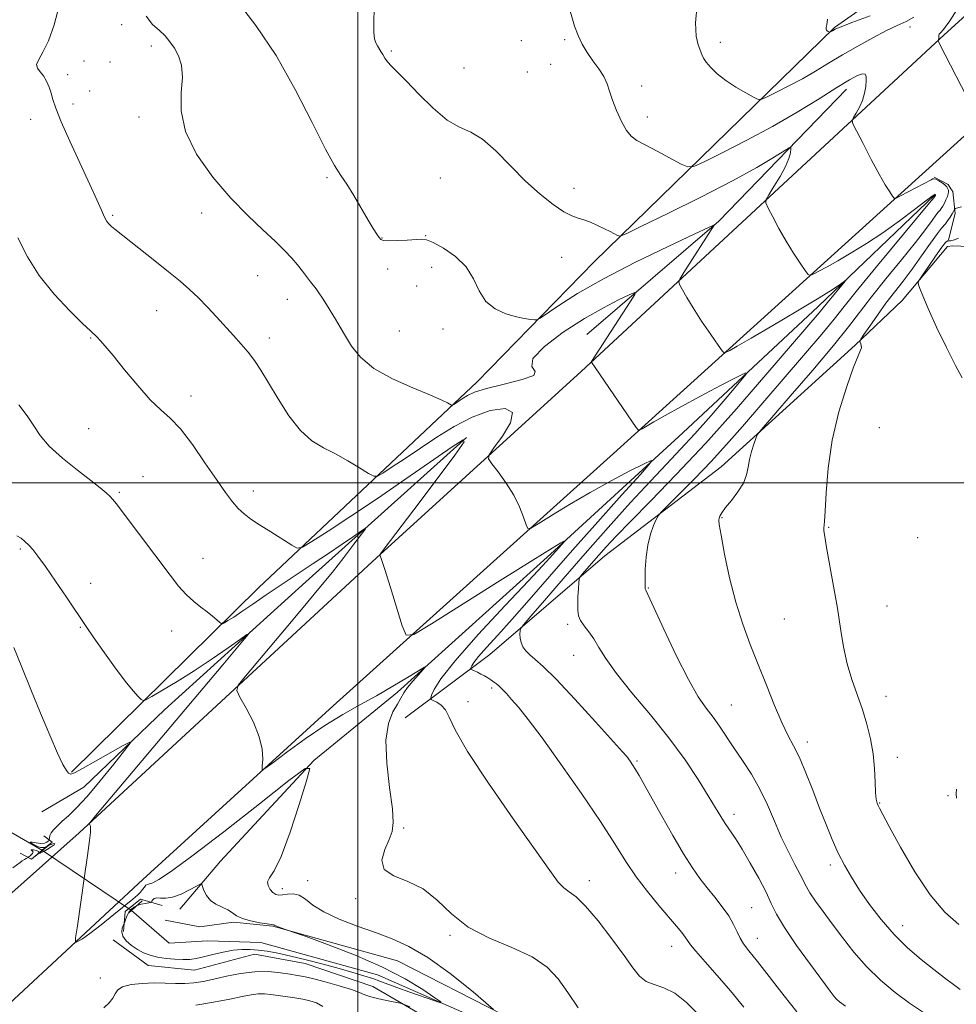
# Model space of a CAD drawing. Extents: x 2082300 to 2085200, y 347300 to 350200.
# Drawn here: x 2082911 to 2083158, y 349362 to 349622 of the extents above; entities that cross this region are included whole.
import ezdxf

# ---------------------------------------------------------------- set-up
doc = ezdxf.new("R2010")
doc.units = 0
doc.header["$MEASUREMENT"] = 0
doc.linetypes.add('rvrstm', pattern=[117.1, 50, -3.9, 0.5, -3.9, 0.5, -3.9, 0.5, -3.9, 50])
for name, color, linetype, lineweight in [('32000', 7, 'Continuous', 0), ('CULVERT - HEADWALL', 44, 'Continuous', 13), ('DTM HARD BREAKLINE', 7, 'Continuous', 0), ('DTM SPOT ELEVATION', 2, 'Continuous', 13), ('INDEX CONTOUR', 41, 'Continuous', 13), ('INDEX CONTOUR DEPRESSION', 41, 'Continuous', 13), ('INTERMEDIATE CONTOUR', 44, 'Continuous', 0), ('STREAM - RIVER SINGLE LINE', 142, 'rvrstm', 0), ('STREAM - RIVER SINGLE LINE UNDER ROAD', 9, 'Continuous', 0)]:
    doc.layers.add(name, color=color, linetype=linetype, lineweight=lineweight)

msp = doc.modelspace()

# ---------------------------------------------------------------- linework, layer by layer
at = {"layer": '32000', "flags": 128}
for points in [[(2083000, 347500), (2083000, 350000)], [(2085000, 349500), (2082500, 349500)]]:
    msp.add_lwpolyline(points, dxfattribs=at)
at = {"layer": 'CULVERT - HEADWALL'}
for points in [[(2082914.77, 349401.33, 1150.29), (2082918.77, 349404.59, 1150.29)], [(2082939.44, 349386.38, 1151.24), (2082943.07, 349389.65, 1151.24)]]:
    msp.add_polyline3d(points, dxfattribs=at)
at = {"layer": 'DTM HARD BREAKLINE'}
for points in [[(2082618.644, 349176.316, 1144.632), (2082618.97, 349176.41, 1144.81), (2082723.09, 349240.07, 1145.66), (2082762.7, 349267.25, 1146.64), (2082819.43, 349313.33, 1148.64), (2082877.18, 349363.77, 1149.54), (2082926.41, 349407.61, 1151.86), (2083004.87, 349480.21, 1155.94), (2083058.84, 349529.33, 1159.76), (2083154.6, 349618.17, 1168.14), (2083247.17, 349702.24, 1177.59), (2083298.99, 349749.41, 1183.01), (2083331.67, 349780.37, 1186.86), (2083369.22, 349814.15, 1189.71), (2083429.22, 349869.94, 1193.61), (2083475.92, 349914.35, 1196.29), (2083532.33, 349970.06, 1197.19), (2083563.525, 350000, 1197.44)], [(2082684.851, 349190.583, 1145.436), (2082735.64, 349220.42, 1145.99), (2082782.65, 349253.13, 1147.76), (2082832.96, 349295.09, 1149.31), (2082889.11, 349344.96, 1150.61), (2082943.27, 349395.29, 1152.69), (2082993.49, 349441.11, 1154.79), (2083067.36, 349507.72, 1159.41), (2083166.41, 349597.33, 1168.21), (2083262.26, 349683.65, 1177.59), (2083304.02, 349722.34, 1181.94), (2083372.05, 349784.87, 1188.81), (2083441.29, 349849.45, 1193.64), (2083492.12, 349900.12, 1196.91), (2083584.11, 349989.64, 1197.54), (2083595.102, 350000, 1197.606)], [(2082924.44, 349423.58, 1150.16), (2082973.75, 349472.21, 1154.94), (2083031.44, 349526.62, 1160.66), (2083062.28, 349558.23, 1163.26), (2083125.72, 349620.1, 1170.14), (2083153.85, 349639.91, 1173.89), (2083201.15, 349683.25, 1178.79), (2083261.806, 349740.209, 1186.735), (2083283.803, 349760.412, 1189.125), (2083302.424, 349777.208, 1189.449), (2083305.015, 349780.368, 1189.773), (2083305.155, 349782.695, 1189.893), (2083305.151, 349783.802, 1189.978), (2083303.809, 349786.105, 1190.029), (2083296.059, 349793.615, 1190.422), (2083289.027, 349799.781, 1190.337)], [(2083128.91, 349603.81, 1165.44), (2083095.16, 349569.03, 1162.11), (2083060.36, 349539.12, 1158.69)], [(2083151.96, 349580.65, 1166.082), (2083155.695, 349578.647, 1166.215), (2083156.391, 349577.55, 1166.433), (2083156.949, 349576.826, 1166.533), (2083157.574, 349571.024, 1168.407), (2083155.791, 349564.061, 1169.846)], [(2083152.06, 349575.86, 1163.82), (2083121.4, 349546.47, 1161.42), (2083085.65, 349513.16, 1158.62), (2083050.81, 349481.17, 1155.67), (2083010.42, 349444.68, 1153.6), (2082988.38, 349426.68, 1152.02), (2082963.69, 349400.15, 1150.85), (2082952.98, 349387.45, 1149)], [(2083227.638, 349571.741, 1174.615), (2083212.157, 349566.189, 1173.728), (2083193.57, 349562.122, 1172.607), (2083185.877, 349560.448, 1172.256), (2083178.585, 349560.347, 1171.971), (2083163.43, 349562.187, 1171.001), (2083156.847, 349562.472, 1170.917), (2083155.549, 349562.342, 1170.85), (2083143.599, 349548.063, 1169.562), (2083131.2, 349536.29, 1167.85), (2083095.81, 349504.16, 1165.32), (2083065.08, 349480.68, 1162.87), (2083034.81, 349454.67, 1158.97), (2083012.41, 349437.92, 1154.75)], [(2083028.6, 349511.88, 1155.86), (2082986.22, 349473.81, 1152.84), (2082948.92, 349440.08, 1150.71), (2082927.71, 349419.68, 1148.89), (2082916.59, 349413.14, 1148.11)], [(2082917.09, 349406.78, 1148.5), (2082919.28, 349405.15, 1150.72), (2082916.802, 349403.083, 1150.72)], [(2082916.624, 349402.934, 1150.72), (2082913.91, 349400.67, 1150.72), (2082910.85, 349402.2, 1148.25)], [(2082938.14, 349381.54, 1148.9), (2082938.59, 349386.83, 1151.62), (2082942.59, 349390.1, 1151.62), (2082948.36, 349388.4, 1148.37)], [(2083256.02, 349221.07, 1163.85), (2083241.06, 349234.26, 1162.05), (2083231.06, 349248.48, 1160.77), (2083208.92, 349259.93, 1159.9), (2083184.24, 349273.52, 1158.8), (2083165.81, 349285.65, 1157), (2083157.47, 349296.02, 1156.35), (2083149.88, 349314.64, 1156.37), (2083139.9, 349322.81, 1155.67), (2083126.7, 349322.65, 1154.8), (2083119.03, 349320.68, 1154.02), (2083104.54, 349324.37, 1153.27), (2083084.42, 349338.75, 1152.55), (2083058.39, 349345.08, 1153.1), (2083038.28, 349359.59, 1152), (2083010.39, 349373.84, 1150.52), (2082977.5, 349383, 1149.92), (2082967.16, 349384.03, 1149.77), (2082958.26, 349382.82, 1149.5), (2082949.16, 349384.57, 1149.15)], [(2082935.39, 349379.36, 1151.27), (2082944.65, 349372.56, 1150.82), (2082956.84, 349371.38, 1150.82), (2082972.69, 349375.56, 1150.8), (2082986.09, 349373.12, 1150.87), (2083003.87, 349367.04, 1151.3), (2083020.49, 349357.41, 1152.82), (2083032.12, 349352.66, 1152.82), (2083052.45, 349344.19, 1153.72), (2083057.243, 349342.614, 1153.835)]]:
    msp.add_polyline3d(points, dxfattribs=at)
at = {"layer": 'DTM SPOT ELEVATION'}
for p in [(2082937.68, 349620.88, 1159.55), (2083145.63, 349620.2, 1167.3), (2082945.51, 349615.2, 1159.55), (2083043.08, 349616.67, 1165.12), (2083054.56, 349616.89, 1165.8), (2083095.59, 349616.19, 1168.45), (2083008.83, 349613.91, 1164.2), (2082927.72, 349611.29, 1159.4), (2082934.57, 349611.03, 1159.55), (2083027.93, 349609.42, 1165.12), (2083050.87, 349610.39, 1165.12), (2082923.38, 349607.67, 1158.52), (2083044.63, 349608.4, 1165.1), (2083074.81, 349604.64, 1166.55), (2082929.18, 349603.34, 1158.52), (2082924.81, 349599.88, 1158.52), (2082942.21, 349596.5, 1159.6), (2083076.32, 349596.51, 1166.55), (2082913.69, 349595.85, 1157.3), (2082991.84, 349580.47, 1161.8), (2083021.75, 349580.37, 1163.1), (2083056.98, 349577.66, 1164.5), (2082935.28, 349570.58, 1158.2), (2082958.74, 349571.16, 1159.4), (2083017.86, 349565.18, 1162.05), (2083006.34, 349564.52, 1162.05), (2083053.71, 349559.46, 1163.3), (2082973.51, 349554.6, 1159.15), (2083007.85, 349556.38, 1161.6), (2083019.43, 349556.81, 1161.4), (2083015.47, 349551.89, 1160.9), (2082981.36, 349548.36, 1159.3), (2082946.87, 349545.41, 1157.2), (2083010.89, 349540.02, 1161.1), (2083022.45, 349540.51, 1161.4), (2082929.48, 349538.21, 1155.9), (2082976.57, 349538.19, 1158.5), (2082955.93, 349522.85, 1156.5), (2082928.94, 349514.28, 1155.1), (2083137.54, 349514.52, 1169.3), (2082943.24, 349501.57, 1154.8), (2082937.06, 349497.44, 1154.2), (2082972.37, 349497.81, 1156.5), (2083096.05, 349490.73, 1166.1), (2083124.2, 349488.25, 1168.1), (2083147.66, 349485.49, 1169.1), (2082910.92, 349482.5, 1151.8), (2082959.09, 349480.08, 1154.8), (2082929.44, 349473.47, 1152.5), (2083076.63, 349472.23, 1164.1), (2083139.53, 349467.5, 1168.8), (2083112.5, 349464.03, 1167.1), (2082926.73, 349461.8, 1151.9), (2083055.35, 349462.58, 1161.7), (2082950.84, 349460.89, 1153.3), (2083056.87, 349454.45, 1161.2), (2083035.27, 349445.85, 1157.7), (2083139.27, 349443.66, 1168.6), (2083029.05, 349442.24, 1156.6), (2083098.46, 349441.31, 1164.9), (2083118.56, 349431.55, 1166.5), (2083142.28, 349427.51, 1168.5), (2083073.64, 349426.58, 1160.2), (2083155.62, 349417.4, 1169.8), (2083137.66, 349415.5, 1168.1), (2083099.21, 349412.47, 1162.5), (2083012.09, 349408.84, 1154.2), (2083124.61, 349399.08, 1165.6), (2083083.82, 349397, 1159.4), (2082986.72, 349394.98, 1152.6), (2083061.03, 349395, 1156.5), (2082980.06, 349392.87, 1152.5), (2082999.36, 349390.23, 1153.9), (2083103.81, 349387.9, 1160.9), (2083143.66, 349383.11, 1166.7), (2083024.29, 349380.55, 1153.8), (2083105.33, 349379.74, 1160.7), (2083082.79, 349377.63, 1157.3), (2082932.05, 349369.29, 1151.4)]:
    msp.add_point(p, dxfattribs=at)
at = {"layer": 'INDEX CONTOUR'}
for points in [[(2082944.1251, 349623.055, 1160), (2082945.832, 349620.929, 1160), (2082947.577, 349619.358, 1160), (2082949.093, 349617.893, 1160), (2082950.393, 349616.358, 1160), (2082951.559, 349614.643, 1160), (2082952.619, 349612.625, 1160), (2082953.397, 349610.124, 1160), (2082953.663, 349606.946, 1160), (2082953.385, 349602.943, 1160), (2082953.327, 349598.158, 1160), (2082954.454, 349592.681, 1160), (2082957.427, 349586.6771, 1160), (2082961.706, 349580.623, 1160), (2082966.447, 349575.0721, 1160), (2082970.925, 349570.458, 1160), (2082974.875, 349566.735, 1160), (2082978.145, 349563.738, 1160), (2082980.646, 349561.302, 1160), (2082982.54, 349559.264, 1160), (2082984.048, 349557.462, 1160), (2082985.352, 349555.778, 1160), (2082987.432, 349553.0081, 1160), (2082988.929, 349551.18, 1160), (2082989.709, 349550.132, 1160), (2082990.648, 349548.707, 1160), (2082991.719, 349546.977, 1160), (2082994.035, 349543.129, 1160), (2082995.2831, 349541.031, 1160), (2082996.667, 349538.671, 1160), (2082998.321, 349535.978, 1160), (2083000.665, 349533.0829, 1160), (2083004.192, 349530.167, 1160), (2083009.111, 349527.41, 1160), (2083014.492, 349524.988, 1160), (2083019.123, 349523.077, 1160), (2083022.084, 349521.795, 1160), (2083023.635, 349521.033, 1160), (2083024.667, 349520.437, 1160), (2083024.9071, 349520.442, 1160), (2083025.257, 349520.645, 1160), (2083026.723, 349521.597, 1160), (2083027.721, 349522.264, 1160), (2083028.9, 349523.013, 1160), (2083030.753, 349523.865, 1160), (2083033.892, 349524.857, 1160), (2083038.529, 349525.998, 1160), (2083043.285, 349527.19, 1160), (2083046.385, 349528.305, 1160), (2083046.726, 349529.323, 1160), (2083045.897, 349530.635, 1160), (2083046.1601, 349532.739, 1160), (2083049.17, 349535.929, 1160), (2083054.157, 349539.687, 1160), (2083059.743, 349543.296, 1160), (2083064.746, 349546.168, 1160), (2083068.756, 349548.24, 1160), (2083071.56, 349549.58, 1160), (2083072.99, 349550.175, 1160), (2083073.061, 349549.691, 1160), (2083071.833, 349547.711, 1160), (2083061.632, 349531.945, 1160), (2083061.604, 349531.853, 1160), (2083061.635, 349531.772, 1160), (2083061.7751, 349531.535, 1160), (2083062.3749, 349530.626, 1160), (2083063.861, 349528.4409, 1160), (2083073.408, 349514.597, 1160), (2083073.968, 349513.858, 1160), (2083074.141, 349513.801, 1160), (2083074.369, 349513.924, 1160), (2083074.939, 349514.246, 1160), (2083078.079, 349516.067, 1160), (2083081.051, 349517.755, 1160), (2083085.1671, 349520.021, 1160), (2083090.357, 349522.798, 1160), (2083095.669, 349525.599, 1160), (2083099.928, 349527.83, 1160), (2083102.184, 349528.947, 1160), (2083102.379, 349528.61, 1160), (2083100.682, 349526.532, 1160), (2083097.3689, 349522.644, 1160), (2083093.156, 349517.757, 1160), (2083088.869, 349512.903, 1160), (2083085.086, 349508.801, 1160), (2083081.4031, 349504.926, 1160), (2083077.17, 349500.439, 1160), (2083071.929, 349494.738, 1160), (2083065.999, 349488.159, 1160), (2083059.89, 349481.276, 1160), (2083054.113, 349474.668, 1160), (2083049.171, 349468.954, 1160), (2083045.569, 349464.762, 1160), (2083043.622, 349462.47, 1160), (2083042.895, 349461.4671, 1160), (2083042.764, 349460.892, 1160), (2083042.727, 349460.057, 1160), (2083042.772, 349458.965, 1160), (2083043.007, 349457.788, 1160), (2083043.518, 349456.665, 1160), (2083044.303, 349455.603, 1160), (2083045.337, 349454.572, 1160), (2083046.6901, 349453.422, 1160), (2083048.81, 349451.521, 1160), (2083052.238, 349448.116, 1160), (2083057.195, 349442.845, 1160), (2083062.625, 349436.911, 1160), (2083069.762, 349429.007, 1160), (2083070.898, 349427.72, 1160), (2083071.363, 349427.132, 1160), (2083071.83, 349426.478, 1160), (2083072.438, 349425.567, 1160), (2083073.197, 349424.354, 1160), (2083074.15, 349422.74, 1160), (2083075.483, 349420.395, 1160), (2083080.053, 349412.1991, 1160), (2083083.03, 349406.9279, 1160), (2083085.866, 349402.087, 1160), (2083088.205, 349398.394, 1160), (2083090.194, 349395.58, 1160), (2083092.103, 349393.128, 1160), (2083094.1191, 349390.628, 1160), (2083096.0921, 349388.099, 1160), (2083097.788, 349385.666, 1160), (2083099.043, 349383.44, 1160), (2083099.985, 349381.472, 1160), (2083100.808, 349379.796, 1160), (2083101.742, 349378.328, 1160), (2083103.142, 349376.512, 1160), (2083105.397, 349373.673, 1160), (2083112.418, 349364.636, 1160), (2083115.759, 349360.398, 1160)], [(2083123.878, 349622.294, 1170), (2083123.661, 349620.789, 1170), (2083123.502, 349620.083, 1170), (2083123.497, 349619.67, 1170), (2083123.617, 349619.403, 1170), (2083123.805, 349619.223, 1170), (2083124.005, 349619.082, 1170), (2083124.402, 349618.86, 1170), (2083124.463, 349618.861, 1170), (2083125.165, 349619.216, 1170), (2083125.858, 349619.629, 1170), (2083126.255, 349619.83, 1170), (2083127.465, 349620.321, 1170), (2083130.27, 349621.385, 1170), (2083135.08, 349623.18, 1170)], [(2083158.423, 349564.487, 1170), (2083157.392, 349564.112, 1170), (2083156.697, 349563.907, 1170), (2083156.287, 349563.8339, 1170), (2083155.799, 349563.819, 1170), (2083155.681, 349563.833, 1170), (2083155.481, 349563.798, 1170), (2083154.996, 349563.363, 1170), (2083153.988, 349562.104, 1170), (2083152.347, 349559.804, 1170), (2083150.477, 349557.081, 1170), (2083148.9071, 349554.762, 1170), (2083148.04, 349553.4391, 1170), (2083147.775, 349552.779, 1170), (2083147.884, 349552.216, 1170), (2083148.224, 349551.203, 1170), (2083148.9741, 349549.264, 1170), (2083150.399, 349545.942, 1170), (2083152.622, 349541.07, 1170), (2083155.217, 349535.633, 1170), (2083157.618, 349530.906, 1170), (2083159.41, 349527.69, 1170)], [(2082909.165, 349456.469, 1150), (2082911.294, 349451.295, 1150), (2082913.699, 349445.39, 1150), (2082916.2599, 349439.18, 1150), (2082918.713, 349433.354, 1150), (2082920.755, 349428.668, 1150), (2082922.168, 349425.667, 1150), (2082923.071, 349424.057, 1150), (2082923.664, 349423.329, 1150), (2082924.212, 349423.094, 1150), (2082925.234, 349423.432, 1150), (2082927.313, 349424.54, 1150), (2082930.7481, 349426.474, 1150), (2082938.013, 349430.616, 1150), (2082939.7829, 349431.571, 1150), (2082939.885, 349431.229, 1150), (2082938.409, 349429.296, 1150), (2082935.557, 349425.709, 1150), (2082931.997, 349421.315, 1150), (2082928.514, 349417.192, 1150), (2082925.728, 349414.174, 1150), (2082923.615, 349412.123, 1150), (2082921.987, 349410.656, 1150), (2082920.69, 349409.451, 1150), (2082919.705, 349408.43, 1150), (2082919.043, 349407.575, 1150), (2082918.698, 349406.871, 1150), (2082918.576, 349406.328, 1150), (2082918.558, 349405.753, 1150), (2082918.487, 349405.62, 1150), (2082918.291, 349405.446, 1150), (2082917.908, 349405.163, 1150), (2082917.276, 349404.889, 1150), (2082916.333, 349404.787, 1150), (2082915.107, 349404.948, 1150), (2082914.001, 349405.167, 1150), (2082913.511, 349405.165, 1150), (2082913.969, 349404.765, 1150), (2082915.0499, 349404.1921, 1150), (2082916.265, 349403.773, 1150), (2082917.234, 349403.75, 1150), (2082918.01, 349404.021, 1150), (2082918.754, 349404.396, 1150), (2082919.534, 349404.695, 1150), (2082920.042, 349404.767, 1150), (2082919.876, 349404.468, 1150), (2082918.814, 349403.743, 1150), (2082917.357, 349402.879, 1150), (2082916.184, 349402.252, 1150), (2082915.774, 349402.134, 1150), (2082915.795, 349402.375, 1150), (2082915.712, 349402.722, 1150), (2082915.153, 349402.967, 1150), (2082914.3861, 349403.084, 1150), (2082913.843, 349403.094, 1150), (2082913.8211, 349403.011, 1150), (2082914.087, 349402.829, 1150), (2082914.274, 349402.537, 1150), (2082914.114, 349402.141, 1150), (2082913.729, 349401.723, 1150), (2082913.104, 349401.1911, 1150), (2082912.955, 349401.089, 1150), (2082912.433, 349400.8269, 1150), (2082911.978, 349400.576, 1150), (2082911.441, 349400.234, 1150), (2082910.863, 349399.806, 1150), (2082908.987, 349398.334, 1150)], [(2083157.914, 349419.098, 1170), (2083157.816, 349417.8851, 1170), (2083157.9, 349416.761, 1170)]]:
    msp.add_polyline3d(points, dxfattribs=at)
at = {"layer": 'INDEX CONTOUR DEPRESSION'}
msp.add_polyline3d([(2082945.628, 349389.544, 1150), (2082945.857, 349389.9021, 1150), (2082946.266, 349390.271, 1150), (2082946.929, 349390.471, 1150), (2082947.915, 349390.406, 1150), (2082949.286, 349390.335, 1150), (2082951.1, 349390.602, 1150), (2082953.3261, 349391.43, 1150), (2082955.574, 349392.5389, 1150), (2082957.366, 349393.525, 1150), (2082958.363, 349394.049, 1150), (2082958.791, 349394.035, 1150), (2082959.02, 349393.469, 1150), (2082959.373, 349392.392, 1150), (2082960.009, 349391.062, 1150), (2082961.046, 349389.789, 1150), (2082962.524, 349388.804, 1150), (2082964.186, 349388.03, 1150), (2082965.7, 349387.311, 1150), (2082966.862, 349386.529, 1150), (2082967.982, 349385.725, 1150), (2082969.498, 349384.978, 1150), (2082971.672, 349384.355, 1150), (2082974.064, 349383.878, 1150), (2082976.057, 349383.559, 1150), (2082977.77, 349383.314, 1150), (2082977.852, 349383.267, 1150), (2082978.071, 349383.157, 1150), (2082978.57, 349382.953, 1150), (2082979.417, 349382.641, 1150), (2082983.166, 349381.323, 1150), (2082986.291, 349380.211, 1150), (2082991.928, 349378.177, 1150), (2082999.075, 349375.426, 1150), (2083006.303, 349372.29, 1150), (2083012.409, 349369.105, 1150), (2083017.087, 349366.25, 1150), (2083020.256, 349364.111, 1150), (2083021.849, 349362.978, 1150), (2083021.8579, 349362.761, 1150), (2083020.291, 349363.275, 1150), (2083013.655, 349365.595, 1150), (2083010.242, 349366.813, 1150), (2083005.7959, 349368.465, 1150), (2083003.894, 349369.137, 1150), (2083001.547, 349369.8939, 1150), (2082998.608, 349370.775, 1150), (2082995.012, 349371.794, 1150), (2082990.7911, 349372.939, 1150), (2082986.365, 349374.0889, 1150), (2082982.251, 349375.093, 1150), (2082978.844, 349375.837, 1150), (2082976.058, 349376.3429, 1150), (2082973.689, 349376.666, 1150), (2082971.5299, 349376.845, 1150), (2082969.379, 349376.843, 1150), (2082967.0351, 349376.6079, 1150), (2082964.387, 349376.119, 1150), (2082961.679, 349375.5, 1150), (2082959.243, 349374.909, 1150), (2082957.3, 349374.477, 1150), (2082955.611, 349374.223, 1150), (2082953.822, 349374.143, 1150), (2082951.6851, 349374.228, 1150), (2082949.3641, 349374.46, 1150), (2082947.128, 349374.82, 1150), (2082945.178, 349375.3, 1150), (2082943.452, 349375.94, 1150), (2082941.824, 349376.794, 1150), (2082940.227, 349377.8849, 1150), (2082938.85, 349379.117, 1150), (2082937.9411, 349380.365, 1150), (2082937.6601, 349381.511, 1150), (2082937.804, 349382.467, 1150), (2082938.079, 349383.154, 1150), (2082938.2571, 349383.544, 1150), (2082938.368, 349383.822, 1150), (2082938.752, 349384.927, 1150), (2082939.11, 349385.8089, 1150), (2082939.573, 349386.6869, 1150), (2082940.14, 349387.413, 1150), (2082940.848, 349387.981, 1150), (2082941.745, 349388.418, 1150), (2082942.83, 349388.749, 1150), (2082943.92, 349388.986, 1150), (2082945.2709, 349389.23, 1150), (2082945.489, 349389.335, 1150), (2082945.628, 349389.544, 1150)], dxfattribs=at)
at = {"layer": 'INTERMEDIATE CONTOUR'}
for points in [[(2082921.254, 349626.145, 1158), (2082919.846, 349620.782, 1158), (2082918.31, 349616.575, 1158), (2082916.869, 349613.624, 1158), (2082915.76, 349611.665, 1158), (2082915.226, 349610.347, 1158), (2082915.417, 349609.341, 1158), (2082916.111, 349608.4091, 1158), (2082916.996, 349607.336, 1158), (2082917.808, 349605.97, 1158), (2082918.492, 349604.396, 1158), (2082919.042, 349602.76, 1158), (2082919.521, 349601.072, 1158), (2082920.263, 349598.793, 1158), (2082921.669, 349595.246, 1158), (2082923.968, 349590.068, 1158), (2082929.229, 349578.681, 1158), (2082931.067, 349574.615, 1158), (2082932.292, 349571.865, 1158), (2082933.128, 349570.087, 1158), (2082933.778, 349568.957, 1158), (2082934.371, 349568.217, 1158), (2082935.013, 349567.625, 1158), (2082935.8531, 349566.931, 1158), (2082946.3791, 349558.567, 1158), (2082950.024, 349555.637, 1158), (2082953.051, 349553.149, 1158), (2082955.588, 349550.947, 1158), (2082957.922, 349548.744, 1158), (2082960.278, 349546.323, 1158), (2082962.649, 349543.768, 1158), (2082967.168, 349538.844, 1158), (2082969.2089, 349536.586, 1158), (2082971.051, 349534.414, 1158), (2082972.706, 349532.222, 1158), (2082974.398, 349529.677, 1158), (2082976.403, 349526.3849, 1158), (2082978.915, 349522.162, 1158), (2082981.793, 349517.667, 1158), (2082984.819, 349513.765, 1158), (2082987.824, 349511.076, 1158), (2082990.861, 349509.232, 1158), (2082994.037, 349507.614, 1158), (2082997.3579, 349505.774, 1158), (2083000.438, 349503.929, 1158), (2083002.788, 349502.464, 1158), (2083004.142, 349501.703, 1158), (2083005.11, 349501.722, 1158), (2083006.52, 349502.541, 1158), (2083009.007, 349504.141, 1158), (2083012.43, 349506.3769, 1158), (2083016.452, 349509.066, 1158), (2083020.787, 349512.001, 1158), (2083025.353, 349514.866, 1158), (2083030.119, 349517.32, 1158), (2083034.886, 349519.008, 1158), (2083038.783, 349519.535, 1158), (2083040.769, 349518.495, 1158), (2083040.212, 349515.75, 1158), (2083038.104, 349512.237, 1158), (2083035.844, 349509.158, 1158), (2083034.578, 349507.365, 1158), (2083034.438, 349506.288, 1158), (2083035.307, 349505.006, 1158), (2083037.002, 349502.818, 1158), (2083039.099, 349499.914, 1158), (2083041.11, 349496.709, 1158), (2083042.6451, 349493.598, 1158), (2083043.694, 349490.899, 1158), (2083044.341, 349488.916, 1158), (2083044.775, 349487.907, 1158), (2083045.603, 349487.957, 1158), (2083047.533, 349489.111, 1158), (2083051.061, 349491.331, 1158), (2083055.831, 349494.256, 1158), (2083061.271, 349497.445, 1158), (2083066.795, 349500.487, 1158), (2083071.748, 349503.087, 1158), (2083075.46, 349504.9821, 1158), (2083077.337, 349505.849, 1158), (2083077.091, 349505.127, 1158), (2083074.511, 349502.199, 1158), (2083069.607, 349496.748, 1158), (2083063.265, 349489.669, 1158), (2083056.592, 349482.157, 1158), (2083050.51, 349475.222, 1158), (2083045.197, 349469.128, 1158), (2083040.647, 349463.952, 1158), (2083036.865, 349459.75, 1158), (2083033.896, 349456.492, 1158), (2083031.799, 349454.1239, 1158), (2083030.574, 349452.569, 1158), (2083029.997, 349451.649, 1158), (2083029.785, 349451.161, 1158), (2083029.7151, 349450.913, 1158), (2083029.804, 349450.771, 1158), (2083030.126, 349450.614, 1158), (2083030.729, 349450.3439, 1158), (2083031.535, 349449.967, 1158), (2083032.439, 349449.5141, 1158), (2083033.347, 349449.014, 1158), (2083034.221, 349448.496, 1158), (2083035.0371, 349447.984, 1158), (2083035.783, 349447.489, 1158), (2083036.503, 349446.954, 1158), (2083037.254, 349446.303, 1158), (2083038.101, 349445.46, 1158), (2083039.147, 349444.329, 1158), (2083040.502, 349442.815, 1158), (2083042.314, 349440.731, 1158), (2083044.895, 349437.551, 1158), (2083048.5961, 349432.6569, 1158), (2083053.547, 349425.768, 1158), (2083058.994, 349417.941, 1158), (2083063.963, 349410.566, 1158), (2083067.744, 349404.698, 1158), (2083070.692, 349400.051, 1158), (2083073.425, 349396.005, 1158), (2083076.396, 349392.0891, 1158), (2083079.393, 349388.438, 1158), (2083084.037, 349382.988, 1158), (2083085.431, 349381.303, 1158), (2083086.3449, 349380.11, 1158), (2083086.968, 349379.185, 1158), (2083087.741, 349378.092, 1158), (2083089.167, 349376.341, 1158), (2083091.598, 349373.576, 1158), (2083094.774, 349369.989, 1158), (2083098.283, 349365.906, 1158), (2083101.768, 349361.647, 1158)], [(2082968.157, 349627.064, 1162), (2082973.0691, 349620.606, 1162), (2082978.388, 349612.68, 1162), (2082983.454, 349603.729, 1162), (2082987.89, 349595.015, 1162), (2082991.39, 349588, 1162), (2082993.788, 349583.667, 1162), (2082995.499, 349581.073, 1162), (2082997.077, 349578.798, 1162), (2082998.935, 349575.773, 1162), (2083002.681, 349569.253, 1162), (2083004.019, 349567.024, 1162), (2083004.952, 349565.587, 1162), (2083005.582, 349564.705, 1162), (2083006.062, 349564.172, 1162), (2083006.764, 349563.896, 1162), (2083008.111, 349563.815, 1162), (2083010.34, 349563.869, 1162), (2083012.949, 349564.002, 1162), (2083016.782, 349564.256, 1162), (2083018.059, 349564.0669, 1162), (2083019.821, 349563.332, 1162), (2083022.555, 349561.857, 1162), (2083025.728, 349559.688, 1162), (2083028.554, 349556.936, 1162), (2083030.492, 349553.768, 1162), (2083031.982, 349550.578, 1162), (2083033.714, 349547.819, 1162), (2083036.172, 349545.836, 1162), (2083039.033, 349544.546, 1162), (2083041.772, 349543.76, 1162), (2083043.958, 349543.305, 1162), (2083045.542, 349543.073, 1162), (2083046.569, 349542.974, 1162), (2083047.197, 349542.992, 1162), (2083048.0179, 349543.41, 1162), (2083052.962, 349546.789, 1162), (2083057.917, 349549.923, 1162), (2083064.73, 349553.804, 1162), (2083073.197, 349558.153, 1162), (2083081.793, 349562.318, 1162), (2083088.659, 349565.55, 1162), (2083092.443, 349567.316, 1162), (2083093.813, 349567.93, 1162), (2083093.944, 349567.919, 1162), (2083085.941, 349555.426, 1162), (2083084.901, 349553.738, 1162), (2083084.6369, 349552.882, 1162), (2083084.923, 349552.124, 1162), (2083085.592, 349550.841, 1162), (2083086.7091, 349548.855, 1162), (2083088.395, 349546.099, 1162), (2083090.659, 349542.645, 1162), (2083093.046, 349539.123, 1162), (2083094.986, 349536.304, 1162), (2083096.083, 349534.761, 1162), (2083096.6381, 349534.271, 1162), (2083097.127, 349534.417, 1162), (2083098.055, 349534.914, 1162), (2083100.047, 349536.027, 1162), (2083103.753, 349538.1559, 1162), (2083109.455, 349541.485, 1162), (2083115.943, 349545.319, 1162), (2083121.636, 349548.7489, 1162), (2083125.326, 349551.0699, 1162), (2083127.297, 349552.409, 1162), (2083128.595, 349553.389, 1162), (2083128.499, 349553.21, 1162), (2083123.836, 349547.576, 1162), (2083122.3509, 349545.718, 1162), (2083121.619, 349544.828, 1162), (2083107.595, 349528.429, 1162), (2083099.842, 349519.484, 1162), (2083091.665, 349510.331, 1162), (2083083.9731, 349502.121, 1162), (2083077.253, 349495.215, 1162), (2083071.882, 349489.779, 1162), (2083068.086, 349485.863, 1162), (2083065.4749, 349483.062, 1162), (2083063.507, 349480.861, 1162), (2083059.166, 349475.855, 1162), (2083058.573, 349475.12, 1162), (2083058.335, 349474.536, 1162), (2083058.2469, 349473.6021, 1162), (2083058.147, 349471.973, 1162), (2083058.035, 349469.935, 1162), (2083057.953, 349467.925, 1162), (2083057.957, 349466.278, 1162), (2083058.1639, 349464.908, 1162), (2083058.701, 349463.62, 1162), (2083059.647, 349462.239, 1162), (2083060.872, 349460.662, 1162), (2083062.193, 349458.802, 1162), (2083063.548, 349456.537, 1162), (2083065.356, 349453.596, 1162), (2083068.153, 349449.669, 1162), (2083072.26, 349444.588, 1162), (2083077.135, 349438.745, 1162), (2083082.016, 349432.672, 1162), (2083086.267, 349426.862, 1162), (2083089.741, 349421.6649, 1162), (2083092.413, 349417.391, 1162), (2083094.315, 349414.235, 1162), (2083095.698, 349411.916, 1162), (2083096.868, 349410.038, 1162), (2083099.549, 349406.073, 1162), (2083101.333, 349403.276, 1162), (2083103.489, 349399.638, 1162), (2083105.717, 349395.645, 1162), (2083107.634, 349391.955, 1162), (2083109.035, 349388.977, 1162), (2083110.432, 349386.137, 1162), (2083112.52, 349382.612, 1162), (2083115.721, 349377.908, 1162), (2083119.373, 349372.835, 1162), (2083124.5381, 349365.837, 1162), (2083125.609, 349364.429, 1162), (2083126.25, 349363.685, 1162), (2083127.002, 349363.01, 1162), (2083128.61, 349361.91, 1162)], [(2083004.276, 349625.286, 1164), (2083004.159, 349621.414, 1164), (2083004.193, 349618.7719, 1164), (2083004.378, 349617.13, 1164), (2083004.69, 349616.08, 1164), (2083005.103, 349615.267, 1164), (2083006.063, 349613.7981, 1164), (2083006.545, 349612.966, 1164), (2083007.098, 349612.041, 1164), (2083007.824, 349611.045, 1164), (2083008.849, 349609.927, 1164), (2083010.411, 349608.36, 1164), (2083012.7721, 349605.947, 1164), (2083016.0569, 349602.514, 1164), (2083019.835, 349598.777, 1164), (2083023.54, 349595.675, 1164), (2083026.762, 349593.816, 1164), (2083029.734, 349592.488, 1164), (2083032.848, 349590.646, 1164), (2083036.394, 349587.541, 1164), (2083044.209, 349579.595, 1164), (2083048.0339, 349576.115, 1164), (2083051.489, 349573.373, 1164), (2083054.331, 349571.46, 1164), (2083056.42, 349570.386, 1164), (2083058.042, 349569.825, 1164), (2083059.587, 349569.3701, 1164), (2083061.3469, 349568.702, 1164), (2083063.217, 349567.869, 1164), (2083064.995, 349567.012, 1164), (2083066.506, 349566.251, 1164), (2083068.493, 349565.211, 1164), (2083069.128, 349565.081, 1164), (2083070.723, 349565.695, 1164), (2083074.645, 349567.5791, 1164), (2083081.697, 349571.019, 1164), (2083090.424, 349575.344, 1164), (2083098.805, 349579.643, 1164), (2083105.215, 349583.159, 1164), (2083109.606, 349585.763, 1164), (2083113.721, 349588.362, 1164), (2083114.216, 349588.508, 1164), (2083114.228, 349588.047, 1164), (2083114.078, 349587.074, 1164), (2083113.667, 349585.564, 1164), (2083112.795, 349583.463, 1164), (2083111.369, 349580.824, 1164), (2083109.742, 349578.13, 1164), (2083108.375, 349575.972, 1164), (2083107.6461, 349574.715, 1164), (2083107.604, 349573.808, 1164), (2083108.212, 349572.475, 1164), (2083109.41, 349570.147, 1164), (2083111.042, 349567.0839, 1164), (2083112.93, 349563.757, 1164), (2083114.881, 349560.6001, 1164), (2083116.652, 349557.912, 1164), (2083117.989, 349555.9581, 1164), (2083118.757, 349554.925, 1164), (2083119.308, 349554.685, 1164), (2083120.1129, 349555.0319, 1164), (2083121.564, 349555.798, 1164), (2083123.729, 349556.9701, 1164), (2083126.596, 349558.569, 1164), (2083130.124, 349560.611, 1164), (2083134.149, 349563.079, 1164), (2083138.477, 349565.946, 1164), (2083142.858, 349569.102, 1164), (2083146.814, 349572.099, 1164), (2083149.809, 349574.403, 1164), (2083151.48, 349575.64, 1164), (2083152.144, 349576.063, 1164), (2083152.2909, 349576.083, 1164), (2083152.366, 349575.96, 1164), (2083152.369, 349575.932, 1164), (2083152.342, 349575.83, 1164), (2083152.094, 349575.425, 1164), (2083151.873, 349575.143, 1164), (2083150.775, 349573.803, 1164), (2083137.08, 349557.3, 1164), (2083131.811, 349550.879, 1164), (2083128.291, 349546.482, 1164), (2083125.614, 349543.106, 1164), (2083122.372, 349539.166, 1164), (2083117.565, 349533.533, 1164), (2083101.397, 349514.8469, 1164), (2083097.233, 349510.093, 1164), (2083093.16, 349505.62, 1164), (2083088.854, 349501.1219, 1164), (2083084.8, 349497.018, 1164), (2083079.952, 349492.177, 1164), (2083079.178, 349491.237, 1164), (2083078.697, 349490.291, 1164), (2083077.995, 349488.686, 1164), (2083077.161, 349486.393, 1164), (2083076.434, 349483.535, 1164), (2083075.996, 349480.303, 1164), (2083075.798, 349477.155, 1164), (2083075.737, 349474.615, 1164), (2083075.723, 349473.063, 1164), (2083075.735, 349472.297, 1164), (2083075.769, 349471.974, 1164), (2083075.895, 349471.635, 1164), (2083080.639, 349461.382, 1164), (2083083.94, 349454.419, 1164), (2083087.1721, 349448.022, 1164), (2083089.782, 349443.53, 1164), (2083091.86, 349440.528, 1164), (2083093.652, 349438.16, 1164), (2083095.386, 349435.709, 1164), (2083099.19, 349430.016, 1164), (2083101.433, 349426.713, 1164), (2083103.775, 349423.094, 1164), (2083106.018, 349419.164, 1164), (2083108.018, 349414.962, 1164), (2083109.855, 349410.663, 1164), (2083111.666, 349406.477, 1164), (2083113.527, 349402.613, 1164), (2083115.267, 349399.27, 1164), (2083116.655, 349396.642, 1164), (2083118.294, 349393.354, 1164), (2083119.237, 349391.761, 1164), (2083120.711, 349389.6, 1164), (2083122.693, 349386.852, 1164), (2083125.076, 349383.601, 1164), (2083127.776, 349379.953, 1164), (2083130.793, 349376.113, 1164), (2083134.151, 349372.308, 1164), (2083137.8349, 349368.739, 1164), (2083141.691, 349365.493, 1164), (2083145.524, 349362.629, 1164), (2083149.143, 349360.181, 1164)], [(2083055.334, 349626.599, 1166), (2083057.145, 349620.487, 1166), (2083058.064, 349617.959, 1166), (2083059.128, 349615.695, 1166), (2083060.415, 349613.532, 1166), (2083061.947, 349611.35, 1166), (2083063.506, 349609.193, 1166), (2083064.817, 349607.146, 1166), (2083065.702, 349605.238, 1166), (2083066.374, 349603.261, 1166), (2083067.143, 349600.95, 1166), (2083068.235, 349598.173, 1166), (2083069.534, 349595.3319, 1166), (2083070.838, 349592.962, 1166), (2083072.058, 349591.416, 1166), (2083073.545, 349590.3231, 1166), (2083075.761, 349589.128, 1166), (2083078.943, 349587.451, 1166), (2083085.283, 349584.077, 1166), (2083087.013, 349583.295, 1166), (2083088.569, 349583.453, 1166), (2083091.282, 349584.687, 1166), (2083096.102, 349587.048, 1166), (2083102.439, 349590.257, 1166), (2083109.3219, 349593.95, 1166), (2083115.881, 349597.762, 1166), (2083121.668, 349601.32, 1166), (2083126.338, 349604.253, 1166), (2083129.654, 349606.274, 1166), (2083131.805, 349607.447, 1166), (2083133.091, 349607.92, 1166), (2083133.783, 349607.823, 1166), (2083134.058, 349607.207, 1166), (2083134.067, 349606.105, 1166), (2083133.927, 349604.572, 1166), (2083133.614, 349602.765, 1166), (2083133.067, 349600.866, 1166), (2083132.276, 349599.054, 1166), (2083131.415, 349597.496, 1166), (2083130.7059, 349596.358, 1166), (2083130.362, 349595.644, 1166), (2083130.568, 349594.728, 1166), (2083131.5011, 349592.827, 1166), (2083133.227, 349589.453, 1166), (2083135.376, 349585.313, 1166), (2083137.464, 349581.415, 1166), (2083139.102, 349578.5549, 1166), (2083140.258, 349576.701, 1166), (2083140.992, 349575.612, 1166), (2083141.432, 349575.089, 1166), (2083141.978, 349575.098, 1166), (2083143.099, 349575.647, 1166), (2083151.202, 349579.928, 1166), (2083151.622, 349580.182, 1166), (2083151.925, 349580.211, 1166), (2083152.441, 349580.059, 1166), (2083153.221, 349579.665, 1166), (2083154.0979, 349579.122, 1166), (2083154.852, 349578.556, 1166), (2083155.317, 349578.071, 1166), (2083155.553, 349577.676, 1166), (2083155.675, 349577.352, 1166), (2083155.769, 349577.068, 1166), (2083155.8031, 349576.73, 1166), (2083155.718, 349576.229, 1166), (2083155.473, 349575.498, 1166), (2083155.108, 349574.626, 1166), (2083154.687, 349573.746, 1166), (2083154.265, 349572.972, 1166), (2083153.883, 349572.356, 1166), (2083153.577, 349571.933, 1166), (2083153.039, 349571.337, 1166), (2083152.471, 349570.595, 1166), (2083151.446, 349569.158, 1166), (2083149.728, 349566.8161, 1166), (2083147.07, 349563.377, 1166), (2083143.393, 349558.815, 1166), (2083139.2751, 349553.758, 1166), (2083135.4631, 349548.9979, 1166), (2083129.408, 349541.093, 1166), (2083125.455, 349536.173, 1166), (2083119.97, 349529.672, 1166), (2083114.038, 349522.795, 1166), (2083106.446, 349514.058, 1166), (2083105.347, 349512.62, 1166), (2083104.925, 349511.651, 1166), (2083104.424, 349510.176, 1166), (2083103.828, 349508.236, 1166), (2083103.306, 349506.131, 1166), (2083102.946, 349504.089, 1166), (2083102.5061, 349502.057, 1166), (2083101.6629, 349499.9091, 1166), (2083100.222, 349497.592, 1166), (2083098.511, 349495.33, 1166), (2083096.987, 349493.416, 1166), (2083096.002, 349492.069, 1166), (2083095.482, 349491.202, 1166), (2083095.244, 349490.655, 1166), (2083095.159, 349490.148, 1166), (2083095.3, 349488.924, 1166), (2083095.7921, 349486.113, 1166), (2083096.725, 349481.173, 1166), (2083098.043, 349474.904, 1166), (2083099.658, 349468.437, 1166), (2083101.488, 349462.64, 1166), (2083103.48, 349457.328, 1166), (2083105.591, 349452.053, 1166), (2083107.7611, 349446.542, 1166), (2083109.872, 349441.224, 1166), (2083111.789, 349436.706, 1166), (2083113.433, 349433.349, 1166), (2083114.93, 349430.5501, 1166), (2083116.461, 349427.462, 1166), (2083118.1561, 349423.466, 1166), (2083119.957, 349418.856, 1166), (2083121.7539, 349414.153, 1166), (2083123.464, 349409.787, 1166), (2083125.1029, 349405.832, 1166), (2083126.708, 349402.269, 1166), (2083128.343, 349399.034, 1166), (2083130.156, 349395.876, 1166), (2083132.317, 349392.501, 1166), (2083134.953, 349388.711, 1166), (2083138.013, 349384.713, 1166), (2083141.401, 349380.813, 1166), (2083144.995, 349377.271, 1166), (2083148.572, 349374.161, 1166), (2083151.883, 349371.512, 1166), (2083154.722, 349369.341, 1166), (2083157.057, 349367.618, 1166), (2083158.899, 349366.305, 1166)], [(2083089.486, 349626.125, 1168), (2083089.072, 349621.321, 1168), (2083089.224, 349617.855, 1168), (2083089.733, 349615.562, 1168), (2083090.708, 349612.969, 1168), (2083091.135, 349612.017, 1168), (2083091.841, 349610.935, 1168), (2083093.044, 349609.524, 1168), (2083094.775, 349607.862, 1168), (2083097.017, 349606.089, 1168), (2083099.672, 349604.358, 1168), (2083102.297, 349602.8409, 1168), (2083104.368, 349601.719, 1168), (2083105.579, 349601.146, 1168), (2083106.5, 349601.166, 1168), (2083107.919, 349601.795, 1168), (2083110.41, 349603.015, 1168), (2083113.686, 349604.674, 1168), (2083117.244, 349606.583, 1168), (2083120.701, 349608.59, 1168), (2083124.156, 349610.686, 1168), (2083127.831, 349612.899, 1168), (2083131.836, 349615.211, 1168), (2083135.847, 349617.42, 1168), (2083139.428, 349619.28, 1168), (2083142.271, 349620.637, 1168), (2083144.571, 349621.721, 1168), (2083146.649, 349622.855, 1168)], [(2083158.602, 349625.749, 1168), (2083156.095, 349621.824, 1168), (2083154.5, 349619.585, 1168), (2083153.69, 349618.67, 1168), (2083153.357, 349618.372, 1168), (2083153.2331, 349618.111, 1168), (2083153.213, 349617.815, 1168), (2083153.24, 349617.328, 1168), (2083153.226, 349617.168, 1168), (2083153.191, 349617.038, 1168), (2083153.14, 349616.919, 1168), (2083153.037, 349616.743, 1168), (2083153.077, 349616.573, 1168), (2083153.532, 349615.649, 1168), (2083161.999, 349599.073, 1168)], [(2083159.249, 349572.756, 1168), (2083157.565, 349572.314, 1168), (2083157.437, 349572.247, 1168), (2083157.379, 349572.146, 1168), (2083157.29, 349571.948, 1168), (2083157.098, 349571.579, 1168), (2083156.738, 349570.962, 1168), (2083156.182, 349570.073, 1168), (2083155.542, 349569.11, 1168), (2083154.969, 349568.33, 1168), (2083153.936, 349567.188, 1168), (2083152.848, 349565.765, 1168), (2083151.019, 349563.174, 1168), (2083148.68, 349559.828, 1168), (2083146.18, 349556.346, 1168), (2083143.793, 349553.2, 1168), (2083141.5131, 349550.28, 1168), (2083139.258, 349547.329, 1168), (2083137.008, 349544.216, 1168), (2083134.983, 349541.3, 1168), (2083133.462, 349539.061, 1168), (2083132.64, 349537.826, 1168), (2083132.373, 349537.3, 1168), (2083132.433, 349537.031, 1168), (2083132.61, 349536.656, 1168), (2083132.771, 349536.158, 1168), (2083132.803, 349535.612, 1168), (2083132.582, 349534.943, 1168), (2083131.952, 349533.4979, 1168), (2083130.75, 349530.4781, 1168), (2083128.924, 349525.353, 1168), (2083126.874, 349518.667, 1168), (2083125.112, 349511.234, 1168), (2083124.0241, 349503.862, 1168), (2083123.484, 349497.344, 1168), (2083123.236, 349492.4671, 1168), (2083123.071, 349489.74, 1168), (2083122.896, 349488.024, 1168), (2083122.924, 349487.314, 1168), (2083123.1299, 349485.8039, 1168), (2083123.62, 349482.926, 1168), (2083125.472, 349472.705, 1168), (2083126.472, 349466.851, 1168), (2083127.313, 349461.487, 1168), (2083128.116, 349456.652, 1168), (2083129.068, 349452.217, 1168), (2083130.298, 349448.059, 1168), (2083133.054, 349440.188, 1168), (2083134.246, 349436.301, 1168), (2083135.1981, 349432.396, 1168), (2083135.87, 349428.464, 1168), (2083136.25, 349424.562, 1168), (2083136.437, 349421.018, 1168), (2083136.559, 349418.229, 1168), (2083136.719, 349416.4609, 1168), (2083136.931, 349415.461, 1168), (2083137.184, 349414.844, 1168), (2083137.545, 349414.148, 1168), (2083140.159, 349409.32, 1168), (2083143.142, 349403.862, 1168), (2083146.932, 349397.331, 1168), (2083150.956, 349391.2299, 1168), (2083154.773, 349386.698, 1168), (2083158.47, 349383.415, 1168)], [(2082910.301, 349564.626, 1156), (2082912.811, 349559.5909, 1156), (2082915.921, 349554.65, 1156), (2082919.856, 349549.763, 1156), (2082923.958, 349545.362, 1156), (2082927.35, 349541.997, 1156), (2082929.4, 349540.024, 1156), (2082931.149, 349538.387, 1156), (2082931.997, 349537.536, 1156), (2082933.338, 349536.045, 1156), (2082935.444, 349533.526, 1156), (2082938.443, 349529.812, 1156), (2082941.893, 349525.623, 1156), (2082945.208, 349521.9, 1156), (2082947.974, 349519.259, 1156), (2082950.47, 349517.02, 1156), (2082953.147, 349514.178, 1156), (2082956.304, 349510.0551, 1156), (2082959.626, 349505.279, 1156), (2082962.645, 349500.808, 1156), (2082965.011, 349497.3901, 1156), (2082966.852, 349494.937, 1156), (2082968.412, 349493.15, 1156), (2082969.943, 349491.736, 1156), (2082971.72, 349490.409, 1156), (2082974.026, 349488.8851, 1156), (2082976.976, 349486.999, 1156), (2082982.5029, 349483.512, 1156), (2082983.99, 349482.733, 1156), (2082985.359, 349482.973, 1156), (2082987.783, 349484.436, 1156), (2082992.141, 349487.24, 1156), (2082998.1369, 349491.156, 1156), (2083005.183, 349495.8669, 1156), (2083012.617, 349500.978, 1156), (2083024.818, 349509.483, 1156), (2083027.718, 349511.342, 1156), (2083027.9751, 349510.7699, 1156), (2083025.524, 349507.2201, 1156), (2083020.611, 349500.626, 1156), (2083014.736, 349492.851, 1156), (2083006.903, 349482.536, 1156), (2083005.877, 349481.1619, 1156), (2083005.757, 349480.932, 1156), (2083005.848, 349480.734, 1156), (2083006.203, 349479.704, 1156), (2083007.059, 349477.047, 1156), (2083008.532, 349472.367, 1156), (2083011.689, 349462.244, 1156), (2083012.7401, 349459.802, 1156), (2083014.742, 349459.9251, 1156), (2083019.409, 349462.715, 1156), (2083037.542, 349474.176, 1156), (2083046.104, 349479.559, 1156), (2083051.241, 349482.746, 1156), (2083053.546, 349484.129, 1156), (2083054.3009, 349484.5431, 1156), (2083054.567, 349484.665, 1156), (2083054.532, 349484.563, 1156), (2083050.603, 349480.155, 1156), (2083048.702, 349478.081, 1156), (2083044.937, 349474.062, 1156), (2083038.806, 349467.55, 1156), (2083031.724, 349459.913, 1156), (2083025.59, 349452.9969, 1156), (2083021.841, 349448.2371, 1156), (2083020.074, 349445.4209, 1156), (2083019.424, 349443.925, 1156), (2083019.186, 349443.178, 1156), (2083019.287, 349442.8189, 1156), (2083019.813, 349442.541, 1156), (2083020.787, 349442.069, 1156), (2083021.975, 349441.265, 1156), (2083023.078, 349440.021, 1156), (2083024.019, 349438.102, 1156), (2083025.609, 349434.747, 1156), (2083028.881, 349429.068, 1156), (2083034.409, 349420.687, 1156), (2083040.941, 349411.282, 1156), (2083050.598, 349397.632, 1156), (2083052.835, 349394.624, 1156), (2083054.3, 349393.062, 1156), (2083055.729, 349392.021, 1156), (2083057.529, 349390.693, 1156), (2083060.018, 349388.299, 1156), (2083063.346, 349384.368, 1156), (2083066.978, 349379.659, 1156), (2083070.205, 349375.24, 1156), (2083072.529, 349371.956, 1156), (2083074.283, 349369.765, 1156), (2083076.01, 349368.402, 1156), (2083078.145, 349367.554, 1156), (2083080.699, 349366.699, 1156), (2083083.576, 349365.269, 1156), (2083086.66, 349362.865, 1156), (2083089.764, 349359.785, 1156)], [(2082910.562, 349520.551, 1154), (2082912.764, 349517.635, 1154), (2082914.446, 349514.988, 1154), (2082916.144, 349512.408, 1154), (2082918.528, 349509.619, 1154), (2082922.014, 349506.467, 1154), (2082925.979, 349503.292, 1154), (2082929.54, 349500.558, 1154), (2082932.021, 349498.61, 1154), (2082933.5669, 349497.318, 1154), (2082934.526, 349496.434, 1154), (2082935.274, 349495.646, 1154), (2082936.283, 349494.4, 1154), (2082938.052, 349492.076, 1154), (2082950.417, 349475.599, 1154), (2082952.678, 349472.734, 1154), (2082954.693, 349470.481, 1154), (2082956.652, 349468.666, 1154), (2082958.519, 349467.172, 1154), (2082960.203, 349465.896, 1154), (2082961.619, 349464.767, 1154), (2082962.723, 349463.83, 1154), (2082963.481, 349463.1589, 1154), (2082963.909, 349462.814, 1154), (2082964.238, 349462.785, 1154), (2082964.75, 349463.051, 1154), (2082965.695, 349463.608, 1154), (2082967.207, 349464.546, 1154), (2082969.386, 349465.9751, 1154), (2082972.289, 349467.962, 1154), (2082975.798, 349470.384, 1154), (2082979.748, 349473.07, 1154), (2082983.9619, 349475.863, 1154), (2082988.212, 349478.648, 1154), (2082992.257, 349481.322, 1154), (2082995.86, 349483.77, 1154), (2082998.811, 349485.823, 1154), (2083000.903, 349487.301, 1154), (2083001.968, 349488.022, 1154), (2083001.98, 349487.787, 1154), (2083000.948, 349486.395, 1154), (2082998.941, 349483.761, 1154), (2082996.252, 349480.272, 1154), (2082993.235, 349476.429, 1154), (2082990.136, 349472.5901, 1154), (2082986.776, 349468.527, 1154), (2082982.871, 349463.865, 1154), (2082970.322, 349448.962, 1154), (2082968.429, 349446.575, 1154), (2082968.052, 349445.138, 1154), (2082968.87, 349443.421, 1154), (2082970.51, 349440.513, 1154), (2082972.411, 349436.798, 1154), (2082973.963, 349432.979, 1154), (2082974.7129, 349429.66, 1154), (2082974.853, 349427.046, 1154), (2082974.732, 349425.24, 1154), (2082974.7449, 349424.359, 1154), (2082975.464, 349424.572, 1154), (2082977.504, 349426.06, 1154), (2082981.241, 349428.854, 1154), (2082986.095, 349432.374, 1154), (2082991.243, 349435.889, 1154), (2082996.036, 349438.84, 1154), (2083000.507, 349441.364, 1154), (2083004.862, 349443.774, 1154), (2083009.184, 349446.2669, 1154), (2083013.065, 349448.584, 1154), (2083017.521, 349451.285, 1154), (2083017.846, 349451.369, 1154), (2083017.227, 349450.68, 1154), (2083015.963, 349449.337, 1154), (2083014.436, 349447.646, 1154), (2083013.047, 349445.959, 1154), (2083012.0761, 349444.5241, 1154), (2083011.311, 349443.163, 1154), (2083010.416, 349441.595, 1154), (2083009.196, 349439.508, 1154), (2083008.0151, 349436.471, 1154), (2083007.377, 349432.022, 1154), (2083007.61, 349426.011, 1154), (2083008.352, 349419.527, 1154), (2083009.064, 349413.9739, 1154), (2083009.304, 349410.345, 1154), (2083009.006, 349407.999, 1154), (2083008.199, 349405.89, 1154), (2083007.056, 349403.244, 1154), (2083006.331, 349400.388, 1154), (2083006.9201, 349397.923, 1154), (2083009.413, 349396.225, 1154), (2083013.166, 349394.77, 1154), (2083017.229, 349392.806, 1154), (2083020.923, 349389.8191, 1154), (2083024.656, 349386.244, 1154), (2083029.105, 349382.751, 1154), (2083034.667, 349379.841, 1154), (2083040.616, 349377.337, 1154), (2083045.942, 349374.888, 1154), (2083049.905, 349372.187, 1154), (2083052.849, 349369.091, 1154), (2083055.386, 349365.495, 1154), (2083058.088, 349361.429, 1154)], [(2082910, 349485.967, 1152), (2082911.112, 349485.3381, 1152), (2082912.139, 349484.518, 1152), (2082913.136, 349483.532, 1152), (2082914.196, 349482.331, 1152), (2082915.563, 349480.577, 1152), (2082917.521, 349477.862, 1152), (2082920.196, 349474.006, 1152), (2082923.094, 349469.76, 1152), (2082928.472, 349461.787, 1152), (2082930.15, 349459.355, 1152), (2082932.725, 349455.68, 1152), (2082935.761, 349451.435, 1152), (2082938.586, 349447.635, 1152), (2082940.666, 349445.064, 1152), (2082942.028, 349443.584, 1152), (2082942.836, 349442.823, 1152), (2082943.329, 349442.502, 1152), (2082944.045, 349442.693, 1152), (2082945.6001, 349443.5631, 1152), (2082948.436, 349445.219, 1152), (2082952.312, 349447.55, 1152), (2082956.817, 349450.387, 1152), (2082961.502, 349453.507, 1152), (2082965.775, 349456.459, 1152), (2082969.007, 349458.736, 1152), (2082970.714, 349459.918, 1152), (2082970.983, 349459.922, 1152), (2082970.045, 349458.753, 1152), (2082964.37, 349451.974, 1152), (2082930.766, 349412.0651, 1152), (2082929.335, 349410.303, 1152), (2082929.188, 349409.953, 1152), (2082929.293, 349409.743, 1152), (2082929.4041, 349409.3641, 1152), (2082929.469, 349408.746, 1152), (2082929.429, 349407.703, 1152), (2082929.192, 349405.592, 1152), (2082928.656, 349401.655, 1152), (2082927.784, 349395.57, 1152), (2082925.962, 349383.084, 1152), (2082925.512, 349379.93, 1152), (2082925.438, 349378.802, 1152), (2082925.6751, 349378.736, 1152), (2082926.2211, 349378.98, 1152), (2082927.32, 349379.639, 1152), (2082929.28, 349381.037, 1152), (2082932.227, 349383.33, 1152), (2082935.575, 349386.022, 1152), (2082940.603, 349390.129, 1152), (2082941.843, 349391.196, 1152), (2082942.61, 349391.966, 1152), (2082943.182, 349392.683, 1152), (2082943.645, 349393.313, 1152), (2082944.0421, 349393.754, 1152), (2082944.435, 349393.961, 1152), (2082944.989, 349394.11, 1152), (2082945.892, 349394.433, 1152), (2082947.464, 349395.26, 1152), (2082950.55, 349397.314, 1152), (2082956.126, 349401.417, 1152), (2082964.5829, 349407.913, 1152), (2082973.978, 349415.244, 1152), (2082981.786, 349421.374, 1152), (2082986.073, 349424.607, 1152), (2082987.278, 349424.591, 1152), (2082986.436, 349421.314, 1152), (2082984.496, 349415.118, 1152), (2082982.079, 349407.768, 1152), (2082979.726, 349401.385, 1152), (2082977.889, 349397.553, 1152), (2082976.687, 349395.7, 1152), (2082976.1531, 349394.718, 1152), (2082976.273, 349393.717, 1152), (2082976.834, 349392.687, 1152), (2082977.575, 349391.84, 1152), (2082978.303, 349391.338, 1152), (2082979.096, 349391.158, 1152), (2082980.101, 349391.2299, 1152), (2082981.415, 349391.442, 1152), (2082982.938, 349391.522, 1152), (2082984.519, 349391.155, 1152), (2082986.114, 349390.118, 1152), (2082988.107, 349388.564, 1152), (2082990.986, 349386.738, 1152), (2082995.046, 349384.856, 1152), (2082999.818, 349383.015, 1152), (2083004.638, 349381.285, 1152), (2083009.052, 349379.632, 1152), (2083013.447, 349377.612, 1152), (2083018.415, 349374.68, 1152), (2083024.293, 349370.512, 1152), (2083030.388, 349365.6829, 1152), (2083035.747, 349360.991, 1152)], [(2083013.643, 349361.72, 1152), (2083011.737, 349362.503, 1152), (2083011.09, 349362.68, 1152), (2083007.949, 349363.2951, 1152), (2083005.539, 349363.805, 1152), (2083003.355, 349364.3551, 1152), (2083001.805, 349364.897, 1152), (2083000.364, 349365.502, 1152), (2082998.273, 349366.272, 1152), (2082995.051, 349367.254, 1152), (2082991.322, 349368.2851, 1152), (2082987.986, 349369.144, 1152), (2082985.672, 349369.679, 1152), (2082983.941, 349370.003, 1152), (2082982.082, 349370.298, 1152), (2082979.54, 349370.676, 1152), (2082976.373, 349370.975, 1152), (2082972.796, 349370.968, 1152), (2082969.03, 349370.505, 1152), (2082965.335, 349369.7601, 1152), (2082961.978, 349368.984, 1152), (2082959.14, 349368.389, 1152), (2082956.661, 349368.011, 1152), (2082954.292, 349367.846, 1152), (2082951.818, 349367.868, 1152), (2082949.1499, 349367.967, 1152), (2082946.231, 349368.012, 1152), (2082943.095, 349367.8889, 1152), (2082940.146, 349367.551, 1152), (2082937.881, 349366.971, 1152), (2082936.618, 349366.137, 1152), (2082935.963, 349365.107, 1152), (2082935.346, 349363.955, 1152), (2082934.318, 349362.741, 1152), (2082932.92, 349361.449, 1152)], [(2082990.756, 349361.795, 1154), (2082989.0189, 349362.712, 1154), (2082987.318, 349363.291, 1154), (2082985.464, 349363.688, 1154), (2082983.338, 349364.032, 1154), (2082977.033, 349364.915, 1154), (2082975.3071, 349365.0859, 1154), (2082973.625, 349365.088, 1154), (2082971.804, 349364.86, 1154), (2082969.472, 349364.41, 1154), (2082966.206, 349363.7609, 1154), (2082961.84, 349362.962, 1154), (2082957.212, 349362.159, 1154)]]:
    msp.add_polyline3d(points, dxfattribs=at)
at = {"layer": 'STREAM - RIVER SINGLE LINE'}
for points in [[(2082916.78, 349402.97, 1148.22), (2082892.84, 349416.77, 1147.24)], [(2083269.316, 349205.986, 1162.88), (2083265.95, 349213.28, 1162.54), (2083251.07, 349219.3, 1161.44), (2083242.45, 349226.47, 1160.71), (2083226.76, 349245.67, 1159.61), (2083205.86, 349257.58, 1159.24), (2083177.51, 349272.66, 1157.96), (2083156.99, 349287.29, 1156.41), (2083150.99, 349302.13, 1155.26), (2083145.74, 349314.47, 1155.26), (2083140.93, 349318.63, 1154.51), (2083129.48, 349319.15, 1153.59), (2083123.17, 349314.83, 1152.99), (2083107.99, 349315.98, 1152.61), (2083091.55, 349330.2, 1151.81), (2083079.07, 349337.32, 1151.81), (2083058.5, 349341.84, 1151.81), (2083034.58, 349357.2, 1150.54), (2083005.18, 349370.15, 1149.21), (2082974.35, 349378.7, 1148.86), (2082960.41, 349379.15, 1148.86), (2082950.19, 349378.52, 1148.49), (2082940.24, 349387.1, 1148.44)]]:
    msp.add_polyline3d(points, dxfattribs=at)
at = {"layer": 'STREAM - RIVER SINGLE LINE UNDER ROAD'}
msp.add_polyline3d([(2082940.24, 349387.1, 1148.44), (2082916.78, 349402.97, 1148.22)], dxfattribs=at)

doc.saveas('drawing.dxf')
